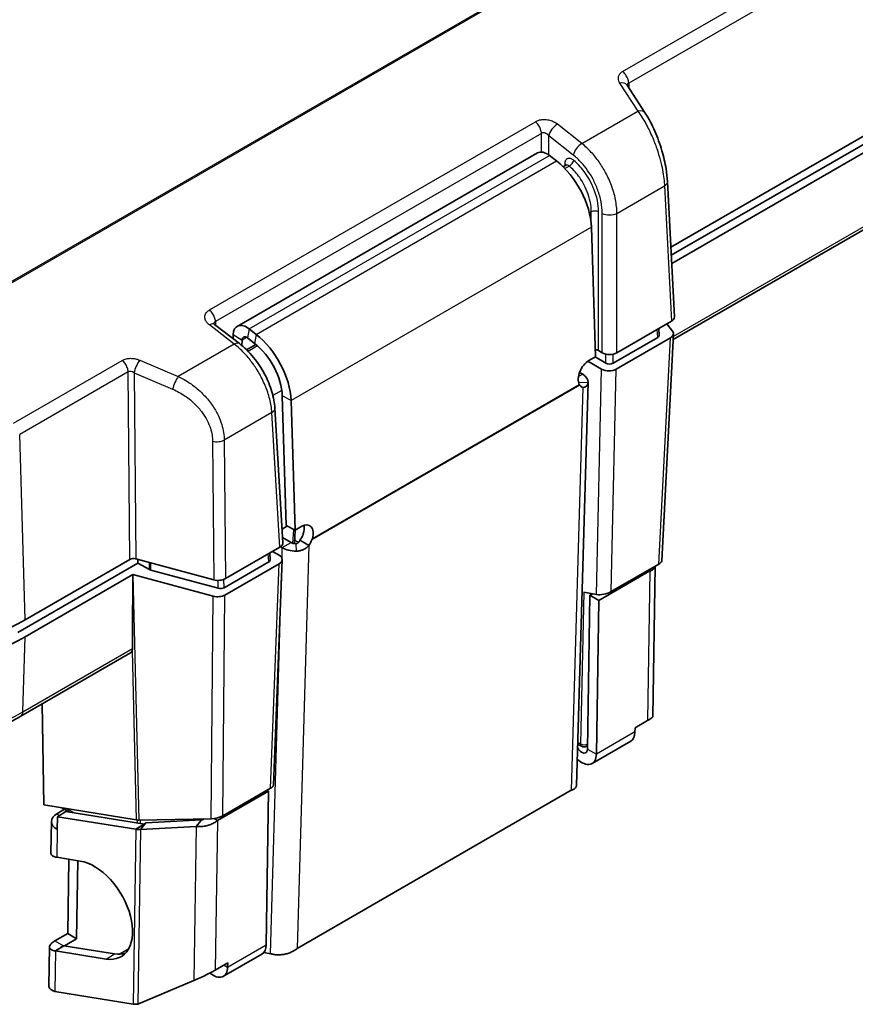
# Model space of a CAD drawing. Units: millimetres. Extents: x 72 to 3992, y 40 to 1445.
# Drawn here: x 352 to 432, y 1031 to 1126 of the extents above; entities that cross this region are included whole.
import ezdxf

# ---------------------------------------------------------------- set-up
doc = ezdxf.new("R2010")
doc.units = ezdxf.units.MM
doc.header["$LTSCALE"] = 5
doc.layers.add('Visible (ISO)', color=7, linetype='Continuous', lineweight=35)
doc.layers.add('Visible Narrow (ISO)', color=7, linetype='Continuous', lineweight=25)

msp = doc.modelspace()

# ---------------------------------------------------------------- linework, layer by layer
at = {"layer": 'Visible (ISO)'}
for p, q in [((447.5027, 1123.3338), (414.4046, 1104.2247)), ((448.2642, 1122.9577), (414.4452, 1103.4323)), ((447.7988, 1121.8725), (414.4857, 1102.6392)), ((409.3429, 1120.3073), (409.3429, 1120.3074)), ((410.1739, 1119.8705), (411.9374, 1117.1622)), ((402.6741, 1116.4571), (402.6742, 1116.4572)), ((414.6242, 1095.2896), (447.559, 1114.3045)), ((372.5459, 1096.5755), (401.5373, 1113.3136)), ((403.367, 1112.5406), (402.6866, 1113.0702)), ((404.2755, 1112.1228), (404.0145, 1111.9721)), ((414.0804, 1110.5631), (414.7491, 1097.4903)), ((407.1278, 1093.6427), (406.7329, 1106.1462)), ((369.4541, 1097.2775), (369.4541, 1097.2775)), ((414.4568, 1097.0653), (409.1998, 1094.0301)), ((370.362, 1096.7663), (372.7555, 1094.917)), ((374.3756, 1095.8024), (373.6952, 1096.332)), ((413.2838, 1095.7261), (413.2509, 1096.369)), ((414.0022, 1096.8028), (414.56, 1096.1123)), ((372.1635, 1095.7775), (372.1521, 1095.3832)), ((373.0116, 1095.2559), (372.9962, 1094.7228)), ((374.2301, 1094.9211), (373.5498, 1095.4507)), ((413.1376, 1095.5136), (408.8235, 1093.0228)), ((414.361, 1095.4604), (409.1401, 1092.4461)), ((413.5199, 1073.9261), (414.6533, 1095.8512)), ((374.3356, 1094.837), (373.44, 1094.3199)), ((407.4314, 1094.2351), (407.7864, 1094.0301)), ((407.7258, 1092.4464), (406.3953, 1093.2145)), ((407.1278, 1093.6427), (406.4914, 1093.2753)), ((407.0855, 1093.6183), (408.1169, 1093.0228)), ((405.8926, 1091.9517), (405.5973, 1092.1333)), ((406.4191, 1091.1651), (405.2986, 1052.2428)), ((405.8989, 1090.6752), (405.6748, 1090.813)), ((377.2885, 1077.3577), (376.8936, 1089.8612)), ((378.1364, 1076.9045), (377.7415, 1089.4081)), ((376.179, 1088.6903), (376.9659, 1075.6793)), ((377.3943, 1077.3012), (376.8856, 1077.0075)), ((378.1364, 1076.9045), (377.2885, 1077.3577)), ((378.1364, 1076.9045), (378.7728, 1077.272)), ((377.7498, 1075.7034), (376.9341, 1076.2051)), ((378.0614, 1075.5992), (378.1405, 1076.9069)), ((371.4167, 1072.216), (376.6737, 1075.2512)), ((376.9012, 1075.2135), (376.7544, 1075.3038)), ((379.029, 1075.6675), (378.605, 1075.9284)), ((379.4531, 1075.4067), (379.029, 1075.6675)), ((375.6975, 1074.6875), (375.736, 1074.0495)), ((376.5884, 1074.4692), (375.9539, 1074.8356)), ((362.9447, 1073.6984), (351.3757, 1067.0191)), ((362.1832, 1074.0746), (352.0828, 1068.2432)), ((362.7478, 1074.132), (370.2875, 1072.1011)), ((362.9447, 1073.6984), (362.9443, 1074.0791)), ((362.9447, 1073.6984), (364.0733, 1073.0906)), ((371.2759, 1071.3447), (375.5899, 1073.8354)), ((371.3679, 1070.6384), (376.5888, 1073.6527)), ((376.8813, 1074.0479), (376.0481, 1052.2947)), ((408.6418, 1070.9624), (413.2316, 1073.6123)), ((412.6751, 1058.8926), (412.8966, 1073.4189)), ((362.4793, 1072.6133), (352.0828, 1066.6109)), ((362.4789, 1072.5668), (362.4793, 1072.6133)), ((362.4793, 1072.6133), (370.2388, 1070.5235)), ((364.2029, 1073.0401), (370.7113, 1071.2872)), ((407.4395, 1070.1108), (412.3736, 1072.9595)), ((412.3736, 1072.9595), (412.2396, 1073.0396)), ((406.0072, 1070.9052), (407.2211, 1070.6842)), ((406.3646, 1055.7677), (406.5911, 1070.6177)), ((406.5911, 1070.6177), (406.8297, 1070.7554)), ((407.4395, 1070.1108), (406.5911, 1070.6177)), ((407.213, 1055.2608), (407.4395, 1070.1108)), ((351.653, 1058.9332), (362.2395, 1065.0452)), ((353.7302, 1060.1324), (353.8765, 1050.3839)), ((412.1533, 1058.5141), (410.9465, 1057.8174)), ((410.9465, 1057.8174), (410.9404, 1057.4128)), ((405.5194, 1056.1854), (405.7713, 1056.04)), ((406.2713, 1056.04), (406.3696, 1056.0968)), ((406.799, 1054.3736), (410.5264, 1056.5256)), ((375.579, 1051.7161), (370.6449, 1048.8674)), ((375.7586, 1051.9773), (371.1689, 1049.3274)), ((375.3526, 1036.8662), (375.579, 1051.7161)), ((375.579, 1051.7161), (375.4451, 1051.7962)), ((378.3335, 1036.515), (404.7793, 1051.7834)), ((362.8068, 1048.9289), (353.8765, 1050.3839)), ((355.887, 1049.9512), (355.1413, 1049.5206)), ((356.0196, 1049.7412), (355.1936, 1049.2382)), ((355.6333, 1050.0977), (356.3397, 1049.6898)), ((363.5846, 1048.5276), (356.0196, 1049.7412)), ((354.6141, 1048.7877), (354.5671, 1045.7094)), ((355.1936, 1049.2382), (355.1748, 1048.0058)), ((362.7591, 1048.0246), (355.1936, 1049.2382)), ((362.7591, 1048.0246), (363.5599, 1048.5122)), ((363.0639, 1048.9126), (370.038, 1049.0309)), ((363.2258, 1048.0048), (363.7425, 1048.6358)), ((369.108, 1048.9183), (363.7425, 1048.6358)), ((368.5913, 1048.2873), (368.9212, 1048.6902)), ((368.9212, 1048.6902), (369.108, 1048.9183)), ((370.6449, 1048.8674), (370.3305, 1049.0553)), ((368.5913, 1048.2873), (363.2258, 1048.0048)), ((355.1339, 1045.3196), (357.4018, 1044.9558)), ((356.1931, 1037.9628), (356.3025, 1045.1322)), ((357.0415, 1037.4559), (357.1565, 1044.9952)), ((356.1931, 1037.9628), (354.9541, 1037.2475)), ((357.0415, 1037.4559), (355.86, 1036.7737)), ((356.1931, 1037.9628), (357.0415, 1037.4559)), ((354.4292, 1036.6666), (354.3713, 1032.8674)), ((354.996, 1036.2768), (355.822, 1036.7798)), ((354.996, 1036.2768), (359.8863, 1035.4924)), ((355.822, 1036.7798), (360.7123, 1035.9954)), ((361.1703, 1035.9623), (362.0784, 1036.4866)), ((375.1141, 1036.1244), (375.7726, 1036.008)), ((371.2112, 1033.827), (374.9386, 1035.979)), ((370.4246, 1034.4221), (371.6314, 1035.1188)), ((371.6314, 1035.1188), (371.6252, 1034.7142)), ((368.3645, 1033.4122), (362.9685, 1031.1317)), ((354.9363, 1032.3651), (362.5018, 1031.1514))]:
    msp.add_line(p, q, dxfattribs=at)
for centre, start, end in [((405.7694, 1056.6184), 224.768781, 240), ((406.0213, 1056.473), 240, 300)]:
    msp.add_arc(centre, 0.5, start, end, dxfattribs=at)
for centre, major_axis, ratio, start_param, end_param in [((409.3359, 1119.3248), (0.838, 0.5457), 0.6333728, 0, 0.0000636), ((411.0994, 1116.6166), (0.838, 0.5457), 0.6333727, 6.2831516, 6.2831854), ((402.4623, 1111.7115), (-0.925, 1.6021), 0.5773503, 5.3254752, 6.2831853), ((402.6699, 1108.3178), (2.875, -4.9796), 0.5773503, 0.8225257, 2.1838825), ((404.5081, 1111.6796), (0.2217, -0.449), 0.6159581, 3.1816303, 3.1816657), ((413.7487, 1097.4734), (1.0009, -0.0003), 0.5768578, 5.4985236, 6.3128409), ((369.7506, 1095.975), (0.6114, 0.7913), 0.4648136, 0, 0.0001642), ((373.4709, 1094.9733), (-0.925, 1.6021), 0.5773503, 5.3254752, 7.0358979), ((413.6528, 1095.8686), (1.0009, -0.0003), 0.5768578, 5.4985236, 6.719549), ((373.4709, 1094.9733), (-0.325, 0.5629), 0.5773503, 5.3254752, 7.0358979), ((373.6785, 1091.5796), (2.875, -4.9796), 0.5773503, 0.8225257, 2.1838825), ((412.7835, 1095.7176), (0.5004, -0.0001), 0.5768578, 5.4985236, 6.3128403), ((372.1441, 1094.1257), (0.6114, 0.7913), 0.4648136, 6.2831685, 6.2831853), ((373.6785, 1091.5796), (2.275, -3.9404), 0.5773503, 0.8225257, 2.1838825), ((407.078, 1094.0306), (0.5, 0), 0.5780539, 0.7860072, 1.5139695), ((406.5309, 1092.0256), (-0.7049, -1.3262), 0.5983231, 3.9051474, 5.878238), ((408.4931, 1094.4391), (1, 0), 0.5780539, 3.9275998, 5.4971782), ((408.4327, 1092.8547), (1.0002, -0.0005), 0.5775259, 3.9277147, 5.4982065), ((408.4702, 1093.2273), (-0.5, 0), 0.5780539, 0.7860072, 2.3555855), ((404.6198, 1091.2168), (1.7993, -0.0518), 0.5959096, 6.264673, 7.0854693), ((406.563, 1092.0059), (-0.7859, -1.2776), 0.5581742, 6.0088392, 6.4408996), ((375.1808, 1088.6299), (0.9982, 0.0604), 0.5766475, 0, 0.0000441), ((378.8123, 1076.0223), (0.7049, 1.3262), 0.5983231, 5.0736495, 7.0467401), ((377.9621, 1076.5452), (0.7049, 1.3262), 0.5983231, 5.0121596, 5.6575897), ((377.9963, 1076.5242), (-0.7859, -1.2776), 0.5581742, 1.4447165, 1.876777), ((377.8579, 1076.7274), (-1.0989, 0.0221), 0.7383501, 2.8730416, 2.9281381), ((375.9653, 1075.6592), (1.0012, 0), 0.5766475, 5.4983961, 6.3180494), ((378.174, 1075.9484), (1.7993, -0.0518), 0.5959096, 3.9438766, 4.764673), ((378.174, 1075.9484), (0.5998, -0.0173), 0.5959096, 3.9438766, 4.764673), ((378.8444, 1076.0025), (-0.7859, -1.2776), 0.5581742, 1.4447165, 1.876777), ((362.5366, 1073.8702), (0.5, -0.0001), 0.5778431, 1.1350056, 2.3560788), ((375.8811, 1074.061), (-1.0005, 0.0005), 0.5771743, 2.3569177, 3.9274095), ((375.2357, 1074.0394), (0.5006, 0), 0.5766475, 5.4983961, 6.3180494), ((412.5088, 1073.7372), (-1.008, -0.2262), 0.3593344, 2.2865481, 3.0415548), ((363.142, 1063.389), (0.0155, 27.9693), 0.0252913, 1.2364776, 1.4963408), ((364.4142, 1073.3017), (-0.4997, -0.0001), 0.577499, 0.8200593, 1.1342315), ((370.7098, 1072.6249), (1, -0.0003), 0.5778431, 4.2765983, 5.4976714), ((370.9224, 1071.5491), (0.5, -0.0001), 0.577843, 4.2766462, 5.4976715), ((370.661, 1071.0472), (-1, 0.0003), 0.577843, 1.1350535, 2.3560788), ((407.9281, 1071.0925), (-1.0014, -0.2254), 0.3639012, 0.7086502, 2.279142), ((338.8387, 1075.8896), (-18.73, 0), 0.5773503, 0.7853982, 2.3561945), ((338.8387, 1074.2573), (-18.73, 0), 0.5773503, 0.7853982, 2.3561945), ((361.7046, 1065.8911), (0.5519, -0.8354), 0.5758508, 6.2484847, 6.6957881), ((409.5264, 1058.2576), (1, -1.7321), 0.5773503, 0, 0.7679449), ((405.799, 1056.1057), (1, -1.7321), 0.5773503, 5.1911079, 7.0511302), ((405.799, 1056.1057), (0.4, -0.6928), 0.5773503, 4.7221757, 7.0511302), ((375.0401, 1052.1046), (1.0048, 0.2257), 0.3615001, 5.4247347, 6.1875922), ((356.4139, 1048.7603), (-1.7998, 0.0274), 0.5873385, 5.5066674, 7.1036437), ((363.4894, 1049.3418), (-0.9918, -0.2287), 0.3664603, 0.7308248, 1.0447993), ((370.4594, 1049.4599), (0.9985, 0.2253), 0.3660608, 4.1959045, 5.4169298), ((373.9386, 1037.711), (1, -1.7321), 0.5773503, 0, 0.7679449), ((370.2112, 1035.559), (1, -1.7321), 0.5773503, 5.2810789, 7.0511302)]:
    msp.add_ellipse(centre, major_axis=major_axis, ratio=ratio, start_param=start_param, end_param=end_param, dxfattribs=at)
for points in [[(410.1728, 1119.8723), (410.1728, 1119.8723), (410.1731, 1119.8717), (410.1739, 1119.8705)], [(363.5599, 1048.5122), (363.5763, 1048.5222), (363.5927, 1048.5327), (363.609, 1048.5437)], [(363.7425, 1048.6358), (363.6945, 1048.6017), (363.6495, 1048.5712), (363.609, 1048.5437)], [(363.2258, 1048.0048), (363.0548, 1047.9967), (362.8967, 1048.0044), (362.7591, 1048.0246)], [(359.8863, 1035.4924), (360.8287, 1035.3421), (362.4386, 1036.0633), (362.6355, 1039.5838), (360.4915, 1043.4798), (358.3447, 1044.8036), (357.4018, 1044.9558)], [(360.7123, 1035.9954), (361.0879, 1035.9355), (361.4417, 1035.9567), (361.7589, 1036.0525)], [(362.9685, 1031.1317), (362.7975, 1031.1236), (362.6394, 1031.1313), (362.5018, 1031.1514)]]:
    msp.add_open_spline(points, degree=3, dxfattribs=at)
for points, knots in [([(411.9374, 1117.1622), (412.264, 1116.6606), (412.5799, 1116.0638), (413.1181, 1114.8278), (413.3528, 1114.1801), (413.7135, 1112.9465), (413.8524, 1112.3453), (414.015, 1111.3561), (414.0608, 1110.9463), (414.0804, 1110.5631)], [0, 0, 0, 0, 0.22198261, 0.22198261, 0.42470238, 0.42470238, 0.60765912, 0.60765912, 0.74295744, 0.74295744, 0.74295744, 0.74295744]), ([(404.2755, 1112.1228), (404.2971, 1112.1353), (404.3126, 1112.1545), (404.315, 1112.1585), (404.3151, 1112.1588), (404.3151, 1112.1588)], [0, 0, 0, 0, 0.026224156, 0.026224156, 0.029026837, 0.029026837, 0.029026837, 0.029026837]), ([(370.2833, 1096.8445), (370.2833, 1096.8445), (370.2835, 1096.8442), (370.285, 1096.8418), (370.2881, 1096.8371), (370.3041, 1096.8177), (370.323, 1096.7977), (370.3545, 1096.7722), (370.3582, 1096.7693), (370.362, 1096.7664)], [0.037942812, 0.037942812, 0.037942812, 0.037942812, 0.041584737, 0.041584737, 0.053139185, 0.053139185, 0.072628747, 0.072628747, 0.075098505, 0.075098505, 0.075098505, 0.075098505]), ([(372.7555, 1094.917), (373.2369, 1094.545), (373.7026, 1094.086), (374.521, 1093.0853), (374.887, 1092.5345), (375.4853, 1091.4099), (375.7274, 1090.8231), (376.0515, 1089.7206), (376.1486, 1089.1921), (376.179, 1088.6903)], [0, 0, 0, 0, 0.20027987, 0.20027987, 0.39377271, 0.39377271, 0.58384986, 0.58384986, 0.75859767, 0.75859767, 0.75859767, 0.75859767]), ([(405.5703, 1090.9729), (405.5714, 1090.9707), (405.5725, 1090.9685), (405.5861, 1090.9416), (405.5994, 1090.9179), (405.6133, 1090.8948)], [0.715079499, 0.715079499, 0.715079499, 0.715079499, 0.71615173, 0.71615173, 0.728598645, 0.728598645, 0.728598645, 0.728598645]), ([(405.8989, 1090.6752), (405.9341, 1090.6755), (405.9685, 1090.6786), (406.0356, 1090.6901), (406.0683, 1090.6986), (406.1632, 1090.7325), (406.2197, 1090.7661), (406.3115, 1090.85), (406.3473, 1090.8993), (406.3858, 1090.9839), (406.3961, 1091.014), (406.4113, 1091.0774), (406.4161, 1091.1106), (406.4182, 1091.1452)], [0.000001, 0.000001, 0.000001, 0.000001, 0.01699803, 0.01699803, 0.03441106, 0.03441106, 0.07030466, 0.07030466, 0.10462249, 0.10462249, 0.12196697, 0.12196697, 0.1393684, 0.1393684, 0.1393684, 0.1393684]), ([(379.8037, 1076.0965), (379.8028, 1076.0932), (379.8019, 1076.0899), (379.7902, 1076.0483), (379.7764, 1076.0089), (379.7612, 1075.9691)], [-1.052680564, -1.052680564, -1.052680564, -1.052680564, -1.051608334, -1.051608334, -1.039161418, -1.039161418, -1.039161418, -1.039161418]), ([(378.605, 1075.9284), (378.59, 1075.8958), (378.5742, 1075.8659), (378.5579, 1075.8387), (378.5469, 1075.8204), (378.5356, 1075.8033), (378.5242, 1075.7874), (378.5187, 1075.7797), (378.5131, 1075.7723), (378.5075, 1075.7651), (378.4903, 1075.7432), (378.4728, 1075.7238), (378.4553, 1075.7068), (378.4456, 1075.6973), (378.4358, 1075.6886), (378.4261, 1075.6805), (378.4183, 1075.674), (378.4105, 1075.6679), (378.4027, 1075.6623), (378.3852, 1075.6496), (378.3677, 1075.6388), (378.3503, 1075.6298), (378.3383, 1075.6236), (378.3263, 1075.6182), (378.3144, 1075.6135), (378.309, 1075.6114), (378.3036, 1075.6095), (378.2983, 1075.6077), (378.281, 1075.6019), (378.2638, 1075.5977), (378.2466, 1075.5949), (378.2294, 1075.592), (378.2122, 1075.5906), (378.1951, 1075.5906)], [0, 0, 0, 0, 0.125, 0.125, 0.125, 0.2091887, 0.2091887, 0.2091887, 0.25, 0.25, 0.25, 0.375, 0.375, 0.375, 0.444382, 0.444382, 0.444382, 0.5, 0.5, 0.5, 0.625, 0.625, 0.625, 0.711311, 0.711311, 0.711311, 0.75, 0.75, 0.75, 0.875, 0.875, 0.875, 1, 1, 1, 1]), ([(379.4531, 1075.4067), (379.4167, 1075.3657), (379.3781, 1075.3267), (379.2961, 1075.252), (379.2526, 1075.2165), (379.1134, 1075.1153), (379.0118, 1075.0576), (378.801, 1074.9668), (378.6929, 1074.933), (378.5253, 1074.8986), (378.4683, 1074.8899), (378.3533, 1074.8781), (378.2953, 1074.8751), (378.2372, 1074.8749)], [0.000001, 0.000001, 0.000001, 0.000001, 0.01699803, 0.01699803, 0.03441106, 0.03441106, 0.07030466, 0.07030466, 0.10462249, 0.10462249, 0.12196697, 0.12196697, 0.1393684, 0.1393684, 0.1393684, 0.1393684]), ([(412.3736, 1072.9595), (412.4776, 1072.9935), (412.5687, 1073.0352), (412.6441, 1073.0826), (412.7196, 1073.13), (412.7793, 1073.1831), (412.8216, 1073.2394), (412.8639, 1073.2957), (412.8887, 1073.3554), (412.8953, 1073.4156), (412.8953, 1073.4165), (412.8954, 1073.4174), (412.8955, 1073.4182)], [0, 0, 0, 0, 0.2, 0.2, 0.2, 0.4, 0.4, 0.4, 0.6, 0.6, 0.6, 0.60287398, 0.60287398, 0.60287398, 0.60287398]), ([(362.4378, 1065.4699), (362.4377, 1065.4296), (362.4345, 1065.391), (362.4286, 1065.3548), (362.4227, 1065.3185), (362.414, 1065.2845), (362.4031, 1065.2533)], [0, 0, 0, 0, 0.5, 0.5, 0.5, 1, 1, 1, 1]), ([(351.653, 1058.9332), (350.2849, 1058.1433), (348.7194, 1057.4886), (345.335, 1056.493), (343.5165, 1056.1525), (339.7916, 1055.8119), (337.8858, 1055.8119), (334.1609, 1056.1525), (332.3424, 1056.493), (328.958, 1057.4886), (327.3925, 1058.1433), (326.0244, 1058.9332)], [0, 0, 0, 0, 0.3141593, 0.3141593, 0.6283185, 0.6283185, 0.9424778, 0.9424778, 1.2566371, 1.2566371, 1.5707963, 1.5707963, 1.5707963, 1.5707963]), ([(412.1533, 1058.5141), (412.2408, 1058.5646), (412.3185, 1058.6114), (412.4561, 1058.6986), (412.5134, 1058.7375), (412.59, 1058.7948), (412.6152, 1058.8156), (412.6618, 1058.86), (412.6749, 1058.8795), (412.6751, 1058.8926)], [0.000001, 0.000001, 0.000001, 0.000001, 0.03711745, 0.03711745, 0.07663426, 0.07663426, 0.10544639, 0.10544639, 0.14869191, 0.14869191, 0.14869191, 0.14869191]), ([(405.2986, 1052.2428), (405.2984, 1052.2343), (405.2977, 1052.2258), (405.2967, 1052.2174), (405.2938, 1052.1924), (405.2876, 1052.1675), (405.2781, 1052.143), (405.2686, 1052.1185), (405.2559, 1052.0944), (405.2399, 1052.0708), (405.224, 1052.0473), (405.2049, 1052.0242), (405.1827, 1052.002), (405.1605, 1051.9798), (405.1353, 1051.9584), (405.1072, 1051.9379), (405.079, 1051.9174), (405.0479, 1051.8979), (405.0141, 1051.8794), (404.9802, 1051.861), (404.9436, 1051.8437), (404.9044, 1051.8276), (404.8652, 1051.8116), (404.8234, 1051.7968), (404.7793, 1051.7834)], [0.51080689, 0.51080689, 0.51080689, 0.51080689, 0.53333333, 0.53333333, 0.53333333, 0.6, 0.6, 0.6, 0.66666667, 0.66666667, 0.66666667, 0.73333333, 0.73333333, 0.73333333, 0.8, 0.8, 0.8, 0.86666667, 0.86666667, 0.86666667, 0.93333333, 0.93333333, 0.93333333, 1, 1, 1, 1]), ([(370.6449, 1048.8674), (370.5401, 1048.7809), (370.4224, 1048.7021), (370.2953, 1048.6325), (370.1682, 1048.563), (370.0318, 1048.5028), (369.89, 1048.4528), (369.7483, 1048.4029), (369.6013, 1048.3633), (369.4534, 1048.3345), (369.3055, 1048.3056), (369.1568, 1048.2875), (369.0116, 1048.2798), (368.8665, 1048.2721), (368.725, 1048.2749), (368.5913, 1048.2873)], [0, 0, 0, 0, 0.2, 0.2, 0.2, 0.4, 0.4, 0.4, 0.6, 0.6, 0.6, 0.8, 0.8, 0.8, 1, 1, 1, 1]), ([(369.3596, 1049.0194), (369.3224, 1049.0004), (369.2853, 1048.9834), (369.2489, 1048.9684), (369.2003, 1048.9483), (369.1528, 1048.9317), (369.108, 1048.9183)], [0.65020403, 0.65020403, 0.65020403, 0.65020403, 0.8, 0.8, 0.8, 1, 1, 1, 1]), ([(355.1339, 1045.3196), (355.0592, 1045.3316), (354.9907, 1045.3471), (354.8678, 1045.3849), (354.8134, 1045.4071), (354.7357, 1045.449), (354.7082, 1045.4671), (354.6525, 1045.5118), (354.6269, 1045.5394), (354.583, 1045.6076), (354.5693, 1045.6496), (354.5671, 1045.6993), (354.567, 1045.7043), (354.5671, 1045.7094)], [0.000001, 0.000001, 0.000001, 0.000001, 0.03265265, 0.03265265, 0.06505476, 0.06505476, 0.08646149, 0.08646149, 0.11462686, 0.11462686, 0.15149401, 0.15149401, 0.1555799, 0.1555799, 0.1555799, 0.1555799]), ([(354.996, 1036.2768), (354.9213, 1036.2888), (354.8528, 1036.3044), (354.7299, 1036.3421), (354.6755, 1036.3643), (354.5978, 1036.4062), (354.5703, 1036.4243), (354.5146, 1036.469), (354.489, 1036.4966), (354.4451, 1036.5649), (354.4314, 1036.6068), (354.4276, 1036.6952), (354.4369, 1036.7412), (354.4899, 1036.8632), (354.5493, 1036.941), (354.6768, 1037.0584), (354.7248, 1037.097), (354.8318, 1037.1732), (354.8905, 1037.2107), (354.9541, 1037.2475)], [0.000001, 0.000001, 0.000001, 0.000001, 0.03265265, 0.03265265, 0.06505476, 0.06505476, 0.08646149, 0.08646149, 0.11462686, 0.11462686, 0.15149401, 0.15149401, 0.18740768, 0.18740768, 0.24301903, 0.24301903, 0.27022905, 0.27022905, 0.2972375, 0.2972375, 0.2972375, 0.2972375]), ([(355.5028, 1036.645), (355.5028, 1036.645), (355.506, 1036.6455), (355.521, 1036.6486), (355.536, 1036.6521), (355.575, 1036.6635), (355.5995, 1036.6715), (355.6566, 1036.6935), (355.6906, 1036.7083), (355.7535, 1036.7398), (355.7825, 1036.7558), (355.8113, 1036.7733)], [0.032188547, 0.032188547, 0.032188547, 0.032188547, 0.04060512, 0.04060512, 0.052306244, 0.052306244, 0.064127243, 0.064127243, 0.077293934, 0.077293934, 0.087853792, 0.087853792, 0.087853792, 0.087853792]), ([(375.7726, 1036.008), (375.8174, 1035.993), (375.8644, 1035.9793), (375.9136, 1035.9672), (375.9628, 1035.955), (376.014, 1035.9443), (376.0671, 1035.9353), (376.1201, 1035.9262), (376.175, 1035.9188), (376.2314, 1035.913), (376.2877, 1035.9073), (376.3457, 1035.9033), (376.4047, 1035.9011), (376.4637, 1035.8989), (376.5237, 1035.8985), (376.5847, 1035.9), (376.6456, 1035.9015), (376.7075, 1035.9049), (376.7698, 1035.9102), (376.8321, 1035.9155), (376.895, 1035.9227), (376.9581, 1035.9319), (377.0211, 1035.9411), (377.0844, 1035.9523), (377.1475, 1035.9654), (377.2105, 1035.9785), (377.2735, 1035.9935), (377.3359, 1036.0106), (377.3983, 1036.0276), (377.4602, 1036.0466), (377.5213, 1036.0675), (377.5824, 1036.0884), (377.6427, 1036.1112), (377.7017, 1036.1359), (377.7606, 1036.1605), (377.8184, 1036.187), (377.8746, 1036.2152), (377.9309, 1036.2434), (377.9857, 1036.2735), (378.0388, 1036.3052), (378.0918, 1036.3369), (378.1431, 1036.3704), (378.1923, 1036.4054), (378.2415, 1036.4404), (378.2886, 1036.4769), (378.3335, 1036.515)], [0, 0, 0, 0, 0.0666667, 0.0666667, 0.0666667, 0.1333333, 0.1333333, 0.1333333, 0.2, 0.2, 0.2, 0.2666667, 0.2666667, 0.2666667, 0.3333333, 0.3333333, 0.3333333, 0.4, 0.4, 0.4, 0.4666667, 0.4666667, 0.4666667, 0.5333333, 0.5333333, 0.5333333, 0.6, 0.6, 0.6, 0.6666667, 0.6666667, 0.6666667, 0.7333333, 0.7333333, 0.7333333, 0.8, 0.8, 0.8, 0.8666667, 0.8666667, 0.8666667, 0.9333333, 0.9333333, 0.9333333, 1, 1, 1, 1]), ([(370.4246, 1034.4221), (370.3372, 1034.3716), (370.2411, 1034.318), (370.0301, 1034.2039), (369.916, 1034.1439), (369.7147, 1034.0407), (369.629, 1033.9975), (369.3486, 1033.8585), (369.1555, 1033.7663), (368.7544, 1033.581), (368.5495, 1033.4904), (368.3645, 1033.4122)], [0.000001, 0.000001, 0.000001, 0.000001, 0.03711745, 0.03711745, 0.07663426, 0.07663426, 0.10544639, 0.10544639, 0.17103114, 0.17103114, 0.24875103, 0.24875103, 0.24875103, 0.24875103]), ([(354.9363, 1032.3651), (354.8366, 1032.3955), (354.7478, 1032.4325), (354.672, 1032.4744), (354.5962, 1032.5164), (354.5335, 1032.5632), (354.4855, 1032.6132), (354.4375, 1032.6631), (354.4042, 1032.7161), (354.3864, 1032.7701), (354.3759, 1032.8023), (354.3708, 1032.8349), (354.3713, 1032.8674)], [0, 0, 0, 0, 0.14285714, 0.14285714, 0.14285714, 0.28571429, 0.28571429, 0.28571429, 0.42857143, 0.42857143, 0.42857143, 0.51375731, 0.51375731, 0.51375731, 0.51375731])]:
    msp.add_open_spline(points, degree=3, knots=knots, dxfattribs=at)
at = {"layer": 'Visible Narrow (ISO)'}
for p, q in [((340.797, 1095.1714), (580.6913, 1233.6744)), ((580.8141, 1233.5911), (340.9198, 1095.0881)), ((409.7524, 1121.1811), (446.7615, 1142.5483)), ((447.3434, 1141.4344), (410.3338, 1120.0669)), ((409.396, 1120.1689), (409.3958, 1120.1688)), ((409.4587, 1120.058), (411.2222, 1117.3498)), ((410.3338, 1120.0669), (410.3583, 1119.5874)), ((405.8137, 1114.2272), (411.2222, 1117.3498)), ((369.8727, 1098.1563), (401.3395, 1116.3239)), ((402.8698, 1116.401), (402.8698, 1116.401)), ((405.8137, 1114.2272), (403.4496, 1116.0934)), ((401.9134, 1115.2054), (370.4442, 1097.0367)), ((401.9134, 1113.3995), (401.9134, 1115.2054)), ((402.6201, 1113.1199), (402.6201, 1114.9807)), ((404.9843, 1113.1145), (402.6201, 1114.9807)), ((414.6408, 1095.6094), (447.7573, 1114.7292)), ((373.6952, 1096.332), (402.6866, 1113.0702)), ((374.3756, 1095.8024), (403.367, 1112.5406)), ((404.1555, 1112.3064), (404.1397, 1112.0444)), ((404.6078, 1112.0487), (404.1819, 1111.8029)), ((407.6714, 1112.1562), (407.6714, 1112.1561)), ((406.9176, 1109.9748), (406.9176, 1109.9747)), ((409.1998, 1107.4833), (413.7884, 1110.1325)), ((413.7884, 1110.1325), (414.4568, 1097.0653)), ((406.7247, 1107.6293), (406.54, 1107.5226)), ((406.7247, 1106.3221), (406.7247, 1107.6293)), ((407.4314, 1094.2351), (407.4314, 1107.6293)), ((407.7864, 1094.0301), (407.7864, 1107.4833)), ((409.1998, 1094.0301), (409.1998, 1107.4833)), ((406.7329, 1106.1462), (377.7415, 1089.4081)), ((369.5074, 1097.1392), (369.5074, 1097.1392)), ((370.4442, 1097.0367), (370.4654, 1096.6865)), ((372.2669, 1094.8589), (369.8734, 1096.7082)), ((373.6952, 1096.332), (373.5498, 1095.4507)), ((413.1376, 1095.5136), (413.0983, 1096.2809)), ((372.1635, 1095.7775), (373.0116, 1095.2559)), ((373.4559, 1095.5124), (373.0116, 1095.2559)), ((374.3756, 1095.8024), (374.2301, 1094.9211)), ((413.2316, 1073.6123), (414.361, 1095.4604)), ((372.2669, 1094.8589), (366.8584, 1091.7363)), ((374.5213, 1094.6783), (373.6082, 1094.1511)), ((350.9673, 1087.2415), (361.442, 1093.289)), ((363.1351, 1093.313), (366.8584, 1091.7363)), ((373.5812, 1093.5878), (373.5811, 1093.5879)), ((408.1169, 1093.0228), (408.1169, 1093.9035)), ((408.8235, 1093.0228), (408.8235, 1093.8935)), ((407.2211, 1070.6842), (407.7258, 1092.4464)), ((408.6418, 1070.9624), (409.1401, 1092.4461)), ((362.0239, 1092.1752), (351.5512, 1086.1288)), ((362.1832, 1074.0746), (362.0239, 1092.1752)), ((362.5898, 1092.0855), (366.3131, 1090.5087)), ((362.5898, 1092.0855), (362.7478, 1074.132)), ((367.4214, 1091.4437), (367.4214, 1091.4438)), ((405.8926, 1091.9517), (405.4899, 1091.7192)), ((376.849, 1090.3805), (375.9936, 1089.8867)), ((405.6133, 1090.8948), (379.7612, 1075.9691)), ((379.8037, 1076.0965), (405.5703, 1090.9729)), ((405.8989, 1090.6752), (404.7793, 1051.7834)), ((405.4981, 1091.1819), (406.4182, 1091.1452)), ((377.7415, 1089.4081), (376.8936, 1089.8612)), ((375.8875, 1088.2504), (371.2989, 1085.6012)), ((376.6737, 1075.2512), (375.8875, 1088.2504)), ((352.0828, 1068.2432), (351.5512, 1086.1288)), ((371.2989, 1085.6012), (371.4167, 1072.216)), ((370.1697, 1085.4863), (370.2875, 1072.1011)), ((377.9287, 1075.6266), (378.01, 1076.9721)), ((376.8705, 1074.1463), (376.9012, 1075.2135)), ((376.9012, 1075.2135), (377.7498, 1075.7034)), ((378.1951, 1075.5906), (378.2372, 1074.8749)), ((379.4531, 1075.4067), (378.3335, 1036.515)), ((375.5899, 1073.8354), (375.5438, 1074.5988)), ((364.0733, 1073.0906), (364.0895, 1073.7706)), ((364.2029, 1073.0401), (364.2194, 1073.7356)), ((375.7586, 1051.9773), (376.5888, 1073.6527)), ((362.4789, 1072.5668), (363.0639, 1048.9126)), ((375.7726, 1036.008), (376.8264, 1072.6134)), ((412.3736, 1072.9595), (412.1533, 1058.5141)), ((370.7113, 1071.2872), (370.7046, 1072.047)), ((371.2759, 1071.3447), (371.2688, 1072.1456)), ((370.038, 1049.0309), (370.2388, 1070.5235)), ((371.1689, 1049.3274), (371.3679, 1070.6384)), ((406.0072, 1070.9052), (405.6677, 1056.2654)), ((406.7114, 1070.777), (406.7093, 1070.6859)), ((351.8597, 1059.3627), (352.0828, 1066.6109)), ((351.8597, 1059.3627), (362.4378, 1065.4699)), ((362.4031, 1065.2533), (362.8068, 1048.9289)), ((410.9404, 1057.4128), (407.213, 1055.2608)), ((405.6677, 1056.2654), (405.4185, 1056.4092)), ((406.3646, 1055.7677), (407.213, 1055.2608)), ((355.1413, 1049.5206), (355.4018, 1049.365)), ((356.7368, 1049.6261), (356.0327, 1050.0326)), ((362.8987, 1048.9177), (362.8922, 1048.6387)), ((363.1859, 1048.9147), (363.1784, 1048.5928)), ((370.6449, 1048.8674), (370.4246, 1034.4221)), ((355.1748, 1048.0058), (355.1339, 1045.3196)), ((362.7591, 1048.0246), (362.5018, 1031.1514)), ((363.2258, 1048.0048), (362.9685, 1031.1317)), ((368.5913, 1048.2873), (368.3645, 1033.4122)), ((354.9541, 1037.2475), (355.7792, 1036.7545)), ((354.996, 1036.2768), (354.9363, 1032.3651)), ((371.6252, 1034.7142), (375.3526, 1036.8662)), ((359.8863, 1035.4924), (360.7123, 1035.9954)), ((371.2839, 1034.9181), (371.6252, 1034.7142))]:
    msp.add_line(p, q, dxfattribs=at)
for centre, major_axis, ratio, start_param, end_param in [((409.3359, 1119.3248), (0.838, 0.5457), 0.6333728, 0.0000636, 1.0437545), ((410.701, 1119.6153), (0.4417, -0.3941), 0.6504416, 2.8991723, 3.5960531), ((411.0994, 1116.6166), (0.838, 0.5457), 0.6333727, 0.0000001, 1.0437546), ((403.3268, 1115.3602), (0.6196, 0.7849), 0.4718155, 0.8611257, 2.3975459), ((405.6909, 1113.494), (0.6196, 0.7849), 0.4718155, 0.8611256, 2.3975459), ((403.8022, 1112.1167), (0.4991, -0.0302), 0.5766475, 0.1772087, 0.8196533), ((404.5081, 1111.6796), (0.2217, -0.449), 0.6159581, 2.1808073, 3.1816303), ((404.6834, 1112.4039), (-0.3218, -0.3826), 0.4447675, 0.8750912, 2.4117895), ((413.0817, 1110.512), (0.9987, 0.0511), 0.5707904, 5.468868, 6.2831902), ((407.078, 1107.4395), (-0.5, 0), 0.5363735, 3.9275998, 5.4971785), ((408.4931, 1107.8628), (1, 0), 0.5363736, 3.9275998, 5.4971779), ((369.7506, 1095.975), (0.6114, 0.7913), 0.4648136, 0.0001642, 0.8562596), ((372.1441, 1094.1257), (0.6114, 0.7913), 0.4648136, 0, 0.8562596), ((363.0123, 1092.5798), (0.3899, 0.9208), 0.2502001, 0.7626039, 2.2395703), ((362.3797, 1091.717), (0.4012, -0.4228), 0.7125587, 1.7827834, 3.003211), ((366.7356, 1091.0031), (0.3899, 0.9208), 0.2502, 0.7626039, 2.2395703), ((375.1808, 1088.6299), (0.9982, 0.0604), 0.5766475, 5.4635322, 6.2831853), ((370.5922, 1085.9807), (1, 0.0088), 0.5425757, 4.2713573, 5.4924304), ((378.7368, 1076.8886), (1.3389, -0.6762), 0.7637869, 4.6068746, 4.9125452), ((338.8387, 1066.8804), (18.4145, 0), 0.5773503, 3.9269908, 5.4977871), ((351.153, 1059.7992), (0.5, -0.866), 0.5773503, 0, 0.7504916), ((405.7694, 1056.6184), (-0.25, -0.433), 0.5773503, 5.5961915, 6.2831853), ((406.0213, 1056.473), (-0.25, -0.433), 0.5773503, 5.5065138, 6.2831853), ((406.0213, 1056.473), (-0.4999, 0.0116), 0.6021603, 0.7992285, 2.3624531), ((406.0213, 1056.473), (0.25, -0.433), 0.5773503, 0, 0.6468861)]:
    msp.add_ellipse(centre, major_axis=major_axis, ratio=ratio, start_param=start_param, end_param=end_param, dxfattribs=at)
for points, knots in [([(409.7524, 1121.1811), (409.716, 1121.1602), (409.6801, 1121.137), (409.6455, 1121.1115), (409.6109, 1121.0861), (409.5776, 1121.0583), (409.5453, 1121.0269), (409.513, 1120.9956), (409.4817, 1120.9606), (409.4536, 1120.9225), (409.4254, 1120.8843), (409.4004, 1120.843), (409.3802, 1120.8008), (409.3601, 1120.7586), (409.3449, 1120.7156), (409.3344, 1120.6739), (409.3239, 1120.6323), (409.318, 1120.592), (409.3154, 1120.5531), (409.3129, 1120.5143), (409.3137, 1120.4768), (409.3175, 1120.4391), (409.3213, 1120.4013), (409.3281, 1120.3632), (409.3385, 1120.3236), (409.3488, 1120.2841), (409.3627, 1120.243), (409.3822, 1120.1989), (409.4016, 1120.1547), (409.4266, 1120.1074), (409.4587, 1120.058)], [0, 0, 0, 0, 0.1, 0.1, 0.1, 0.2, 0.2, 0.2, 0.3, 0.3, 0.3, 0.4, 0.4, 0.4, 0.5, 0.5, 0.5, 0.6, 0.6, 0.6, 0.7, 0.7, 0.7, 0.8, 0.8, 0.8, 0.9, 0.9, 0.9, 1, 1, 1, 1]), ([(410.3338, 1120.0669), (410.33, 1120.1922), (410.3018, 1120.3308), (410.2518, 1120.4684), (410.2017, 1120.6059), (410.1299, 1120.7425), (410.0438, 1120.8654), (409.9578, 1120.9883), (409.8573, 1121.0975), (409.7524, 1121.1811)], [0, 0, 0, 0, 0.3333333, 0.3333333, 0.3333333, 0.6666667, 0.6666667, 0.6666667, 1, 1, 1, 1]), ([(411.2222, 1117.3498), (411.4969, 1116.9771), (411.7515, 1116.5696), (411.9795, 1116.1569), (412.2074, 1115.7442), (412.4089, 1115.3269), (412.586, 1114.9184), (412.7631, 1114.51), (412.9157, 1114.1104), (413.0465, 1113.7284), (413.1773, 1113.3465), (413.2862, 1112.982), (413.3768, 1112.6391), (413.4673, 1112.2962), (413.5395, 1111.9748), (413.5968, 1111.676), (413.654, 1111.3772), (413.6965, 1111.1011), (413.7275, 1110.8442), (413.7586, 1110.5873), (413.7781, 1110.3497), (413.7884, 1110.1325)], [0.00000005, 0.00000005, 0.00000005, 0.00000005, 0.14285714, 0.14285714, 0.14285714, 0.28571429, 0.28571429, 0.28571429, 0.42857143, 0.42857143, 0.42857143, 0.57142857, 0.57142857, 0.57142857, 0.71428571, 0.71428571, 0.71428571, 0.85714286, 0.85714286, 0.85714286, 1, 1, 1, 1]), ([(403.4496, 1116.0934), (403.4014, 1116.1314), (403.3508, 1116.1668), (403.2987, 1116.1996), (403.2466, 1116.2323), (403.1931, 1116.2623), (403.1363, 1116.2905), (403.0796, 1116.3188), (403.0196, 1116.3454), (402.9553, 1116.3702), (402.891, 1116.3949), (402.8223, 1116.4178), (402.7476, 1116.4383), (402.6728, 1116.4588), (402.592, 1116.4769), (402.505, 1116.4906), (402.418, 1116.5044), (402.3249, 1116.5139), (402.229, 1116.517), (402.1331, 1116.5202), (402.0344, 1116.517), (401.9345, 1116.5058), (401.8346, 1116.4946), (401.7336, 1116.4755), (401.6334, 1116.4461), (401.5331, 1116.4167), (401.4338, 1116.3771), (401.3395, 1116.3239)], [0, 0, 0, 0, 0.1111111, 0.1111111, 0.1111111, 0.2222222, 0.2222222, 0.2222222, 0.3333333, 0.3333333, 0.3333333, 0.4444444, 0.4444444, 0.4444444, 0.5555556, 0.5555556, 0.5555556, 0.6666667, 0.6666667, 0.6666667, 0.7777778, 0.7777778, 0.7777778, 0.8888889, 0.8888889, 0.8888889, 1, 1, 1, 1]), ([(401.9134, 1115.2054), (401.9098, 1115.3263), (401.8836, 1115.4601), (401.8366, 1115.5924), (401.8354, 1115.5958), (401.8342, 1115.5993), (401.8329, 1115.6027), (401.7837, 1115.7384), (401.7134, 1115.8722), (401.6287, 1115.9965), (401.544, 1116.1209), (401.4444, 1116.2352), (401.3395, 1116.3239)], [0, 0, 0, 0, 0.3248839, 0.3248839, 0.3248839, 0.3333333, 0.3333333, 0.3333333, 0.6666667, 0.6666667, 0.6666667, 1, 1, 1, 1]), ([(402.6201, 1114.9807), (402.6041, 1115.0015), (402.5871, 1115.0214), (402.5696, 1115.04), (402.5522, 1115.0585), (402.5342, 1115.0759), (402.5152, 1115.0926), (402.4962, 1115.1093), (402.4761, 1115.1253), (402.4546, 1115.1407), (402.433, 1115.1562), (402.41, 1115.1709), (402.3849, 1115.1849), (402.3599, 1115.1988), (402.3327, 1115.2119), (402.3036, 1115.2233), (402.2744, 1115.2347), (402.2432, 1115.2443), (402.211, 1115.251), (402.1788, 1115.2577), (402.1457, 1115.2615), (402.1123, 1115.2615), (402.0789, 1115.2615), (402.0452, 1115.2578), (402.0116, 1115.2489), (401.9779, 1115.24), (401.9444, 1115.2258), (401.9134, 1115.2054)], [0, 0, 0, 0, 0.11111111, 0.11111111, 0.11111111, 0.22222222, 0.22222222, 0.22222222, 0.33333333, 0.33333333, 0.33333333, 0.44444444, 0.44444444, 0.44444444, 0.55555556, 0.55555556, 0.55555556, 0.66666667, 0.66666667, 0.66666667, 0.77777778, 0.77777778, 0.77777778, 0.88888889, 0.88888889, 0.88888889, 1, 1, 1, 1]), ([(409.1998, 1107.4833), (409.1976, 1107.9165), (409.1488, 1108.3669), (409.058, 1108.8229), (408.9672, 1109.279), (408.8331, 1109.741), (408.6697, 1110.1806), (408.5062, 1110.6201), (408.3138, 1111.0375), (408.1108, 1111.4156), (407.9078, 1111.7936), (407.6957, 1112.1332), (407.4693, 1112.4538), (407.2428, 1112.7743), (407.0025, 1113.0759), (406.7283, 1113.3742), (406.4542, 1113.6725), (406.1455, 1113.9657), (405.8137, 1114.2272)], [0, 0, 0, 0, 0.1666667, 0.1666667, 0.1666667, 0.3333333, 0.3333333, 0.3333333, 0.5, 0.5, 0.5, 0.6666667, 0.6666667, 0.6666667, 0.8333333, 0.8333333, 0.8333333, 1, 1, 1, 1]), ([(407.7864, 1107.4833), (407.7864, 1107.8522), (407.7477, 1108.2234), (407.6734, 1108.6026), (407.5991, 1108.9818), (407.4892, 1109.369), (407.3544, 1109.7367), (407.2197, 1110.1043), (407.0602, 1110.4523), (406.8924, 1110.768), (406.7247, 1111.0836), (406.5486, 1111.3668), (406.3605, 1111.6347), (406.1724, 1111.9026), (405.9723, 1112.155), (405.7451, 1112.4029), (405.5179, 1112.6507), (405.2636, 1112.8939), (404.9843, 1113.1145)], [0, 0, 0, 0, 0.1666667, 0.1666667, 0.1666667, 0.3333333, 0.3333333, 0.3333333, 0.5, 0.5, 0.5, 0.6666667, 0.6666667, 0.6666667, 0.8333333, 0.8333333, 0.8333333, 1, 1, 1, 1]), ([(405.0367, 1112.5936), (404.9964, 1112.6275), (404.9551, 1112.6576), (404.9137, 1112.6836), (404.8723, 1112.7095), (404.8308, 1112.7314), (404.7861, 1112.7494), (404.7414, 1112.7675), (404.6935, 1112.7818), (404.6467, 1112.7891), (404.5998, 1112.7964), (404.554, 1112.7968), (404.5128, 1112.7911), (404.4717, 1112.7854), (404.4352, 1112.7737), (404.4033, 1112.7584), (404.3714, 1112.7432), (404.3441, 1112.7244), (404.3203, 1112.7034), (404.2964, 1112.6825), (404.2761, 1112.6593), (404.258, 1112.6337), (404.2399, 1112.6082), (404.2242, 1112.5802), (404.2104, 1112.549), (404.1966, 1112.5178), (404.1848, 1112.4834), (404.1753, 1112.4434), (404.1658, 1112.4034), (404.1586, 1112.3579), (404.1555, 1112.3064)], [0, 0, 0, 0, 0.1, 0.1, 0.1, 0.2, 0.2, 0.2, 0.3, 0.3, 0.3, 0.4, 0.4, 0.4, 0.5, 0.5, 0.5, 0.6, 0.6, 0.6, 0.7, 0.7, 0.7, 0.8, 0.8, 0.8, 0.9, 0.9, 0.9, 1, 1, 1, 1]), ([(407.4314, 1107.6293), (407.4313, 1108.001), (407.3875, 1108.3701), (407.3092, 1108.7371), (407.231, 1109.1041), (407.1182, 1109.4689), (406.9851, 1109.8087), (406.8519, 1110.1485), (406.6984, 1110.4632), (406.5378, 1110.7478), (406.3772, 1111.0324), (406.2094, 1111.2868), (406.0407, 1111.5144), (405.8719, 1111.742), (405.7022, 1111.9429), (405.5344, 1112.1214), (405.3665, 1112.2998), (405.2005, 1112.4558), (405.0367, 1112.5936)], [0, 0, 0, 0, 0.16666667, 0.16666667, 0.16666667, 0.33333333, 0.33333333, 0.33333333, 0.5, 0.5, 0.5, 0.66666667, 0.66666667, 0.66666667, 0.83333333, 0.83333333, 0.83333333, 1, 1, 1, 1]), ([(406.7247, 1107.6293), (406.7258, 1107.9541), (406.6879, 1108.2875), (406.6195, 1108.616), (406.5511, 1108.9445), (406.4518, 1109.2681), (406.3342, 1109.5702), (406.2166, 1109.8722), (406.0811, 1110.1527), (405.9388, 1110.4062), (405.7966, 1110.6596), (405.648, 1110.8861), (405.4985, 1111.0885), (405.3491, 1111.2909), (405.1989, 1111.4694), (405.0495, 1111.6286), (404.9001, 1111.7879), (404.7514, 1111.9277), (404.6078, 1112.0487)], [0, 0, 0, 0, 0.1666667, 0.1666667, 0.1666667, 0.3333333, 0.3333333, 0.3333333, 0.5, 0.5, 0.5, 0.6666667, 0.6666667, 0.6666667, 0.8333333, 0.8333333, 0.8333333, 1, 1, 1, 1]), ([(369.8734, 1096.7082), (369.8245, 1096.746), (369.7797, 1096.7851), (369.7393, 1096.8247), (369.6988, 1096.8644), (369.6625, 1096.9046), (369.6293, 1096.9467), (369.5961, 1096.9888), (369.5659, 1097.0328), (369.5391, 1097.0795), (369.5122, 1097.1261), (369.4888, 1097.1754), (369.4699, 1097.2284), (369.451, 1097.2815), (369.4367, 1097.3382), (369.4297, 1097.3984), (369.4226, 1097.4585), (369.4228, 1097.5219), (369.4333, 1097.5866), (369.4438, 1097.6512), (369.4645, 1097.7169), (369.4959, 1097.7812), (369.5274, 1097.8455), (369.5695, 1097.9083), (369.6319, 1097.9727), (369.6915, 1098.0343), (369.7696, 1098.0974), (369.8603, 1098.1493), (369.8644, 1098.1517), (369.8685, 1098.154), (369.8727, 1098.1563)], [0, 0, 0, 0, 0.11111111, 0.11111111, 0.11111111, 0.22222222, 0.22222222, 0.22222222, 0.33333333, 0.33333333, 0.33333333, 0.44444444, 0.44444444, 0.44444444, 0.55555556, 0.55555556, 0.55555556, 0.66666667, 0.66666667, 0.66666667, 0.77777778, 0.77777778, 0.77777778, 0.88888889, 0.88888889, 0.88888889, 0.99519608, 0.99519608, 0.99519608, 1, 1, 1, 1]), ([(370.4442, 1097.0367), (370.4405, 1097.1607), (370.4128, 1097.2982), (370.3637, 1097.434), (370.3146, 1097.5698), (370.2447, 1097.7037), (370.1595, 1097.8277), (370.0742, 1097.9517), (369.9733, 1098.0652), (369.8727, 1098.1563)], [0, 0, 0, 0, 0.33333333, 0.33333333, 0.33333333, 0.66666667, 0.66666667, 0.66666667, 1, 1, 1, 1]), ([(370.3022, 1096.8205), (370.3025, 1096.8233), (370.3027, 1096.8262), (370.3031, 1096.829), (370.3062, 1096.856), (370.3126, 1096.8826), (370.3231, 1096.908), (370.3336, 1096.9333), (370.3481, 1096.9574), (370.3679, 1096.9794), (370.3878, 1097.0014), (370.4131, 1097.0212), (370.4442, 1097.0367)], [0.65509866, 0.65509866, 0.65509866, 0.65509866, 0.66666667, 0.66666667, 0.66666667, 0.77777778, 0.77777778, 0.77777778, 0.88888889, 0.88888889, 0.88888889, 1, 1, 1, 1]), ([(375.8875, 1088.2504), (375.8642, 1088.6714), (375.7947, 1089.1098), (375.6841, 1089.5545), (375.5735, 1089.9991), (375.4206, 1090.4503), (375.2403, 1090.8801), (375.0599, 1091.3099), (374.8525, 1091.7186), (374.6367, 1092.0893), (374.4209, 1092.46), (374.1982, 1092.7934), (373.9624, 1093.1086), (373.7267, 1093.4238), (373.4783, 1093.7207), (373.1974, 1094.0151), (372.9165, 1094.3095), (372.6021, 1094.5994), (372.2669, 1094.8589)], [0, 0, 0, 0, 0.1666667, 0.1666667, 0.1666667, 0.3333333, 0.3333333, 0.3333333, 0.5, 0.5, 0.5, 0.6666667, 0.6666667, 0.6666667, 0.8333333, 0.8333333, 0.8333333, 1, 1, 1, 1]), ([(361.442, 1093.289), (361.4817, 1093.3119), (361.5255, 1093.334), (361.5738, 1093.3548), (361.622, 1093.3757), (361.6747, 1093.3952), (361.7337, 1093.4129), (361.7927, 1093.4306), (361.858, 1093.4465), (361.9277, 1093.4587), (361.9974, 1093.471), (362.0716, 1093.4797), (362.1438, 1093.4842), (362.216, 1093.4886), (362.2863, 1093.489), (362.3524, 1093.4865), (362.4185, 1093.4841), (362.4803, 1093.4788), (362.5415, 1093.4712), (362.6027, 1093.4636), (362.6633, 1093.4536), (362.7253, 1093.4407), (362.7874, 1093.4278), (362.8509, 1093.4119), (362.9191, 1093.3912), (362.9873, 1093.3704), (363.0601, 1093.3448), (363.1351, 1093.313)], [0, 0, 0, 0, 0.1111111, 0.1111111, 0.1111111, 0.2222222, 0.2222222, 0.2222222, 0.3333333, 0.3333333, 0.3333333, 0.4444444, 0.4444444, 0.4444444, 0.5555556, 0.5555556, 0.5555556, 0.6666667, 0.6666667, 0.6666667, 0.7777778, 0.7777778, 0.7777778, 0.8888889, 0.8888889, 0.8888889, 1, 1, 1, 1]), ([(362.0239, 1092.1752), (362.0201, 1092.3005), (361.9919, 1092.439), (361.9418, 1092.5766), (361.8918, 1092.7142), (361.8201, 1092.8508), (361.734, 1092.9737), (361.6478, 1093.0965), (361.5471, 1093.2056), (361.442, 1093.289)], [0, 0, 0, 0, 0.3333333, 0.3333333, 0.3333333, 0.6666667, 0.6666667, 0.6666667, 1, 1, 1, 1]), ([(366.8584, 1091.7363), (367.366, 1091.4981), (367.8313, 1091.2122), (368.2442, 1090.9063), (368.6571, 1090.6004), (369.0178, 1090.275), (369.3314, 1089.9454), (369.6451, 1089.6158), (369.9116, 1089.282), (370.1367, 1088.9545), (370.3619, 1088.627), (370.5457, 1088.3058), (370.6953, 1087.997), (370.8449, 1087.6881), (370.9602, 1087.3916), (371.0483, 1087.1106), (371.1363, 1086.8296), (371.1971, 1086.5641), (371.2371, 1086.3124), (371.2772, 1086.0606), (371.2962, 1085.8227), (371.2989, 1085.6012)], [0.00000005, 0.00000005, 0.00000005, 0.00000005, 0.14285714, 0.14285714, 0.14285714, 0.28571429, 0.28571429, 0.28571429, 0.42857143, 0.42857143, 0.42857143, 0.57142857, 0.57142857, 0.57142857, 0.71428571, 0.71428571, 0.71428571, 0.85714286, 0.85714286, 0.85714286, 1, 1, 1, 1]), ([(366.3131, 1090.5087), (366.7616, 1090.3188), (367.1624, 1090.0925), (367.5203, 1089.8473), (367.8782, 1089.6021), (368.1932, 1089.338), (368.4664, 1089.0697), (368.7395, 1088.8014), (368.9708, 1088.5288), (369.1662, 1088.2605), (369.3616, 1087.9922), (369.5211, 1087.7281), (369.6507, 1087.4735), (369.7803, 1087.219), (369.88, 1086.9741), (369.9559, 1086.7413), (370.0318, 1086.5085), (370.0841, 1086.2878), (370.1181, 1086.0789), (370.1522, 1085.87), (370.168, 1085.6729), (370.1697, 1085.4863)], [0.00000009, 0.00000009, 0.00000009, 0.00000009, 0.14285714, 0.14285714, 0.14285714, 0.28571429, 0.28571429, 0.28571429, 0.42857143, 0.42857143, 0.42857143, 0.57142857, 0.57142857, 0.57142857, 0.71428571, 0.71428571, 0.71428571, 0.85714286, 0.85714286, 0.85714286, 0.99999999, 0.99999999, 0.99999999, 0.99999999])]:
    msp.add_open_spline(points, degree=3, knots=knots, dxfattribs=at)

doc.saveas('drawing.dxf')
